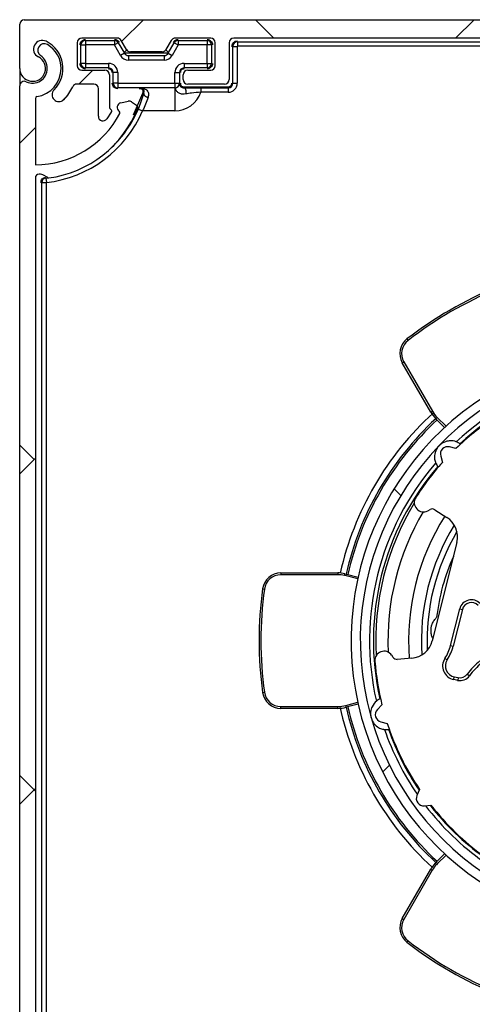
# Model space of a CAD drawing. Units: millimetres. Extents: x -420 to 3186, y 518 to 2251.
# Drawn here: x 138 to 187, y 1955 to 2062 of the extents above; entities that cross this region are included whole.
import ezdxf

# ---------------------------------------------------------------- set-up
doc = ezdxf.new("R2010")
doc.units = ezdxf.units.MM
doc.header["$LTSCALE"] = 8
doc.layers.add('FORMAT', color=7, linetype='Continuous')
pattern_1 = [(45, (-273.282, -2062.43), (-17.9605, 17.9605), []), (135, (-273.282, -2062.43), (-53.88154, 17.9605), [63.5, -38.1])]

# ---------------------------------------------------------------- blocks, each defined once
blk = doc.blocks.new('coolscreen 7 s 135x140  section')
at = {"layer": 'FORMAT', "linetype": 'Continuous', "lineweight": 18}
h = blk.add_hatch(dxfattribs=at)
h.set_pattern_fill('ANSI38', color=256, scale=8, style=0)
h.set_pattern_definition(pattern_1)
edge = h.paths.add_edge_path(flags=0)
edge.add_line((0, -139.5), (0, -29.5))
edge.add_arc((-0.5, -29.5), 0.5, 0, 90)
edge.add_line((-0.5, -29), (-1.5, -29))
edge.add_line((-1.5, -29), (-1.5, -25.96))
edge.add_arc((-2, -25.96), 0.5, 0, 85.0095)
edge.add_line((-1.96, -25.46), (-2.68, -25.4))
edge.add_arc((-2.73, -25.89), 0.5, 85.0095, 150)
edge.add_line((-3.16, -25.64), (-3.35, -25.98))
edge.add_arc((-3.78, -25.73), 0.5, 205.0617, 330, ccw=False)
edge.add_arc((-45, -45), 45, 25.0617, 42.5859)
edge.add_arc((-11.5, -14.21), 0.5, 180, 222.5859, ccw=False)
edge.add_line((-12, -14.21), (-12, -7.5))
edge.add_arc((-11.5, -7.5), 0.5, 90, 180, ccw=False)
edge.add_line((-11.5, -7), (-9, -7))
edge.add_arc((-9, -6.5), 0.5, 270, 360)
edge.add_line((-8.5, -6.5), (-8.5, -2.5))
edge.add_arc((-8, -2.5), 0.5, 90, 180, ccw=False)
edge.add_line((-8, -2), (-6.08, -2))
edge.add_arc((-6.08, -2.5), 0.5, 30, 90, ccw=False)
edge.add_line((-5.64, -2.25), (-3.16, -6.56))
edge.add_arc((-2.73, -6.31), 0.5, 210, 274.9905)
edge.add_line((-2.68, -6.8), (-1.96, -6.74))
edge.add_arc((-2, -6.24), 0.5, 274.9905, 360)
edge.add_line((-1.5, -6.24), (-1.5, -3.2))
edge.add_line((-1.5, -3.2), (-0.5, -3.2))
edge.add_arc((-0.5, -2.7), 0.5, 270, 360)
edge.add_line((0, -2.7), (0, -0.5))
edge.add_arc((-0.5, -0.5), 0.5, 0, 90)
edge.add_line((-0.5, 0), (-134.5, 0))
edge.add_arc((-134.5, -0.5), 0.5, 90, 180)
edge.add_line((-135, -0.5), (-135, -5.3))
edge.add_arc((-133.6, -5.3), 1.4, 180, 423.4609)
edge.add_arc((-132.55, -3.2), 0.95, 63.4609, 243.4609, ccw=False)
edge.add_arc((-133.6, -5.3), 3.3, -45, 63.4609, ccw=False)
edge.add_arc((-130.74, -8.16), 0.75, 135, 315)
edge.add_arc((-133.6, -5.3), 4.8, 315, 335.4747)
edge.add_arc((-128.78, -7.5), 0.5, 90, 155.4747, ccw=False)
edge.add_line((-128.78, -7), (-126.95, -7))
edge.add_arc((-126.95, -7.5), 0.5, 0, 90, ccw=False)
edge.add_line((-126.45, -7.5), (-126.45, -10.5))
edge.add_arc((-125.95, -10.5), 0.502, 180, 326.5365)
edge.add_line((-125.53, -10.78), (-125.06, -10.07))
edge.add_arc((-125.2, -9.93), 0.2, 314.9536, 420)
edge.add_line((-125.1, -9.76), (-125.15, -9.73))
edge.add_arc((-125.05, -9.55), 0.2, 180, 240, ccw=False)
edge.add_line((-125.25, -9.55), (-125.25, -6))
edge.add_arc((-125.75, -6), 0.5, 0, 90)
edge.add_line((-125.75, -5.5), (-128.25, -5.5))
edge.add_arc((-128.25, -5), 0.5, 180, 270, ccw=False)
edge.add_line((-128.75, -5), (-128.75, -2.5))
edge.add_arc((-128.25, -2.5), 0.5, 90, 180, ccw=False)
edge.add_line((-128.25, -2), (-124.4, -2))
edge.add_arc((-124.4, -2.5), 0.5, 30, 90, ccw=False)
edge.add_line((-123.97, -2.25), (-123.39, -3.25))
edge.add_arc((-122.96, -3), 0.5, 210, 270)
edge.add_line((-122.96, -3.5), (-119.54, -3.5))
edge.add_arc((-119.54, -3), 0.5, 270, 330)
edge.add_line((-119.11, -3.25), (-118.53, -2.25))
edge.add_arc((-118.1, -2.5), 0.5, 90, 150, ccw=False)
edge.add_line((-118.1, -2), (-114.25, -2))
edge.add_arc((-114.25, -2.5), 0.5, 0, 90, ccw=False)
edge.add_line((-113.75, -2.5), (-113.75, -5))
edge.add_arc((-114.25, -5), 0.5, 270, 360, ccw=False)
edge.add_line((-114.25, -5.5), (-116.75, -5.5))
edge.add_arc((-116.75, -6), 0.5, 90, 180)
edge.add_line((-117.25, -6), (-117.25, -6.5))
edge.add_arc((-116.75, -6.5), 0.5, 180, 270)
edge.add_line((-116.75, -7), (-112.75, -7))
edge.add_arc((-112.75, -6.5), 0.5, 270, 360)
edge.add_line((-112.25, -6.5), (-112.25, -2.5))
edge.add_arc((-111.75, -2.5), 0.5, 90, 180, ccw=False)
edge.add_line((-111.75, -2), (-27, -2))
edge.add_arc((-27, -2.5), 0.5, 0, 90, ccw=False)
edge.add_line((-26.5, -2.5), (-26.5, -6.5))
edge.add_arc((-26, -6.5), 0.5, 180, 270)
edge.add_line((-26, -7), (-22, -7))
edge.add_arc((-22, -6.5), 0.5, 270, 360)
edge.add_line((-21.5, -6.5), (-21.5, -6))
edge.add_arc((-22, -6), 0.5, 0, 90)
edge.add_line((-22, -5.5), (-24.5, -5.5))
edge.add_arc((-24.5, -5), 0.5, 180, 270, ccw=False)
edge.add_line((-25, -5), (-25, -2.5))
edge.add_arc((-24.5, -2.5), 0.5, 90, 180, ccw=False)
edge.add_line((-24.5, -2), (-20.65, -2))
edge.add_arc((-20.65, -2.5), 0.5, 30, 90, ccw=False)
edge.add_line((-20.22, -2.25), (-19.64, -3.25))
edge.add_arc((-19.21, -3), 0.5, 210, 270)
edge.add_line((-19.21, -3.5), (-15.79, -3.5))
edge.add_arc((-15.79, -3), 0.5, 270, 330)
edge.add_line((-15.36, -3.25), (-14.78, -2.25))
edge.add_arc((-14.35, -2.5), 0.5, 90, 150, ccw=False)
edge.add_line((-14.35, -2), (-10.5, -2))
edge.add_arc((-10.5, -2.5), 0.5, 0, 90, ccw=False)
edge.add_line((-10, -2.5), (-10, -5))
edge.add_arc((-10.5, -5), 0.5, 270, 360, ccw=False)
edge.add_line((-10.5, -5.5), (-13, -5.5))
edge.add_arc((-13, -6), 0.5, 90, 180)
edge.add_line((-13.5, -6), (-13.5, -14.8))
edge.add_arc((-13, -14.8), 0.5, 180, 223.3418)
edge.add_arc((-45, -45), 43.5, 19.9323, 43.3418, ccw=False)
edge.add_arc((-3.64, -30), 0.5, 199.9323, 270)
edge.add_line((-3.64, -30.5), (-2.5, -30.5))
edge.add_arc((-2.5, -31), 0.5, 0, 90, ccw=False)
edge.add_line((-2, -31), (-2, -108.2))
edge.add_line((-2, -108.2), (-2.75, -108.2))
edge.add_arc((-2.75, -110.25), 2.05, 90, 145)
edge.add_line((-4.43, -109.07), (-5.3, -110.31))
edge.add_arc((-4.81, -110.66), 0.6, 145, 325)
edge.add_line((-4.32, -111), (-3.45, -109.76))
edge.add_arc((-2.75, -110.25), 0.85, 90, 145, ccw=False)
edge.add_line((-2.75, -109.4), (-2, -109.4))
edge.add_line((-2, -109.4), (-2, -116.75))
edge.add_arc((-2.5, -116.75), 0.5, 270, 360, ccw=False)
edge.add_line((-2.5, -117.25), (-6.5, -117.25))
edge.add_arc((-6.5, -117.75), 0.5, 90, 180)
edge.add_line((-7, -117.75), (-7, -121.75))
edge.add_arc((-6.5, -121.75), 0.5, 180, 270)
edge.add_line((-6.5, -122.25), (-6, -122.25))
edge.add_arc((-6, -121.75), 0.5, 270, 360)
edge.add_line((-5.5, -121.75), (-5.5, -119.25))
edge.add_arc((-5, -119.25), 0.5, 90, 180, ccw=False)
edge.add_line((-5, -118.75), (-2.5, -118.75))
edge.add_arc((-2.5, -119.25), 0.5, 0, 90, ccw=False)
edge.add_line((-2, -119.25), (-2, -123.1))
edge.add_arc((-2.5, -123.1), 0.5, 300, 360, ccw=False)
edge.add_line((-2.25, -123.53), (-3.25, -124.11))
edge.add_arc((-3, -124.54), 0.5, 120, 180)
edge.add_line((-3.5, -124.54), (-3.5, -127.96))
edge.add_arc((-3, -127.96), 0.5, 180, 240)
edge.add_line((-3.25, -128.39), (-2.25, -128.97))
edge.add_arc((-2.5, -129.4), 0.5, 0, 60, ccw=False)
edge.add_line((-2, -129.4), (-2, -133.25))
edge.add_arc((-2.5, -133.25), 0.5, 270, 360, ccw=False)
edge.add_line((-2.5, -133.75), (-5, -133.75))
edge.add_arc((-5, -133.25), 0.5, 180, 270, ccw=False)
edge.add_line((-5.5, -133.25), (-5.5, -130.75))
edge.add_arc((-6, -130.75), 0.5, 0, 90)
edge.add_line((-6, -130.25), (-6.5, -130.25))
edge.add_arc((-6.5, -130.75), 0.5, 90, 180)
edge.add_line((-7, -130.75), (-7, -134.75))
edge.add_arc((-6.5, -134.75), 0.5, 180, 270)
edge.add_line((-6.5, -135.25), (-2.5, -135.25))
edge.add_arc((-2.5, -135.75), 0.5, 0, 90, ccw=False)
edge.add_line((-2, -135.75), (-2, -140))
edge.add_line((-2, -140), (-0.5, -140))
edge.add_arc((-0.5, -139.5), 0.5, 270, 360)
h = blk.add_hatch(dxfattribs=at)
h.set_pattern_fill('ANSI38', color=256, scale=8, style=0)
h.set_pattern_definition(pattern_1)
edge = h.paths.add_edge_path(flags=0)
edge.add_line((-42.5, -136.8), (-41.4, -136.8))
edge.add_arc((-41.4, -136.6), 0.2, 270, 360)
edge.add_line((-41.2, -136.6), (-41.2, -135.5))
edge.add_arc((-41.4, -135.5), 0.2, 0, 90)
edge.add_line((-41.4, -135.3), (-45.5, -135.3))
edge.add_arc((-45.5, -135.5), 0.2, 90, 180)
edge.add_line((-45.7, -135.5), (-45.7, -136.6))
edge.add_arc((-45.5, -136.6), 0.2, 180, 270)
edge.add_line((-45.5, -136.8), (-44.4, -136.8))
edge.add_arc((-44.4, -137), 0.2, 0, 90, ccw=False)
edge.add_line((-44.2, -137), (-44.2, -138.1))
edge.add_arc((-44.4, -138.1), 0.2, 270, 360, ccw=False)
edge.add_line((-44.4, -138.3), (-132.5, -138.3))
edge.add_arc((-132.5, -137.5), 0.8, 180, 270, ccw=False)
edge.add_line((-133.3, -137.5), (-133.3, -17.2))
edge.add_arc((-132.9, -17.2), 0.4, 90, 180, ccw=False)
edge.add_line((-132.9, -16.8), (-132.73, -16.8))
edge.add_arc((-132.73, -17.3), 0.5, 60, 90, ccw=False)
edge.add_line((-132.48, -16.86), (-131.95, -17.17))
edge.add_arc((-131.85, -17), 0.2, 240, 270)
edge.add_arc((-133.4, -5.29), 12.01, 277.4387, 339.0332)
edge.add_arc((-122.48, -9.54), 0.3, 350.922, 416.54)
edge.add_line((-122.32, -9.29), (-122.84, -8.94))
edge.add_arc((-123.11, -9.36), 0.5, 56.54, 101.54)
edge.add_line((-123.21, -8.87), (-124.01, -9.03))
edge.add_arc((-123.91, -9.52), 0.5, 101.54, 236.54)
edge.add_arc((-124.3, -10.11), 0.2, -22.3283, 56.54, ccw=False)
edge.add_arc((-133.4, -5.29), 10.5, 270.5457, 332.2117, ccw=False)
edge.add_line((-133.3, -15.79), (-133.3, -8.56))
edge.add_arc((-133.1, -8.56), 0.2, 98.7147, 180, ccw=False)
edge.add_arc((-133.6, -5.3), 3.1, 278.7147, 360)
edge.add_arc((-133.5, -5.3), 3, 0, 59.6199)
edge.add_arc((-132.34, -3.32), 0.704, 59.6199, 236.3801)
edge.add_arc((-133.7, -5.3), 1.7, 0, 55.1406, ccw=False)
edge.add_arc((-133.6, -5.3), 1.6, 244.6231, 360, ccw=False)
edge.add_arc((-134.5, -7.2), 0.5, 64.6231, 180)
edge.add_line((-135, -7.2), (-135, -139.5))
edge.add_arc((-134.5, -139.5), 0.5, 180, 270)
edge.add_line((-134.5, -140), (-40, -140))
edge.add_arc((-40, -139.5), 0.5, 270, 360)
edge.add_line((-39.5, -139.5), (-39.5, -138.5))
edge.add_arc((-39.7, -138.5), 0.2, 0, 90)
edge.add_line((-39.7, -138.3), (-42.5, -138.3))
edge.add_arc((-42.5, -138.1), 0.2, 180, 270, ccw=False)
edge.add_line((-42.7, -138.1), (-42.7, -137))
edge.add_arc((-42.5, -137), 0.2, 90, 180, ccw=False)
h = blk.add_hatch(dxfattribs=at)
h.set_pattern_fill('ANSI38', color=256, scale=8, style=0)
h.set_pattern_definition(pattern_1)
edge = h.paths.add_edge_path(flags=0)
edge.add_spline(control_points=[(-56.28, -93.93), (-57.21, -94.2), (-58.23, -95.28), (-57.73, -96.73), (-56.25, -96.94), (-55.36, -96.57)], knot_values=[0, 0, 0, 0, 0, 0, 1, 1, 1, 1, 1, 1], weights=[1, 0.576619, 0.364928, 0.364928, 0.576619, 1], degree=5, periodic=0)
edge.add_arc((-67.5, -67.5), 31.5, 292.6732, 639.3268)
edge.add_spline(control_points=[(-62.39, -98.58), (-61.44, -98.43), (-60.3, -97.47), (-60.63, -95.97), (-62.08, -95.59), (-63.01, -95.86)], knot_values=[0, 0, 0, 0, 0, 0, 1, 1, 1, 1, 1, 1], weights=[1, 0.576619, 0.364928, 0.364928, 0.576619, 1], degree=5, periodic=0)
edge.add_arc((-63.7, -93.46), 2.5, 106, 286.0289, ccw=False)
edge.add_line((-64.39, -91.05), (-57.66, -89.12))
edge.add_arc((-56.97, -91.53), 2.5, -74.0289, 106, ccw=False)
edge = h.paths.add_edge_path(flags=0)
edge.add_line((-57.93, -88.16), (-64.66, -90.09))
edge.add_arc((-63.7, -93.46), 3.5, 106, 285.0247)
edge.add_arc((-62.67, -97.29), 0.468, 25.053, 105.0247, ccw=False)
edge.add_arc((-62.71, -97.15), 0.468, -80.8222, 6.947, ccw=False)
edge.add_arc((-67.5, -67.5), 30.5, -67.1778, 279.1778, ccw=False)
edge.add_arc((-55.85, -95.18), 0.468, 205.053, 292.8222, ccw=False)
edge.add_arc((-55.81, -95.32), 0.468, 106.9753, 186.947, ccw=False)
edge.add_arc((-56.97, -91.53), 3.5, 286.9753, 466)
at = {"color": 7, "linetype": 'Continuous', "lineweight": 25}
for p, q in [((-134.5, 0), (-0.5, 0)), ((-135, -5.3), (-135, -0.5)), ((-124.4, -2), (-128.25, -2)), ((-114.25, -2), (-118.1, -2)), ((-27, -2), (-111.75, -2)), ((-128.75, -2.5), (-128.75, -5)), ((-128.35, -4.75), (-128.35, -2.75)), ((-128.35, -2.75), (-127.85, -2.75)), ((-127.85, -2.25), (-127.85, -2.75)), ((-127.85, -2.25), (-124.72, -2.25)), ((-127.85, -2.75), (-127.85, -4.75)), ((-124.72, -2.75), (-127.85, -2.75)), ((-124.72, -2.25), (-124.72, -2.75)), ((-124.29, -2.5), (-124.72, -2.75)), ((-124.06, -3.9), (-124.72, -2.75)), ((-124.29, -2.5), (-123.63, -3.65)), ((-123.39, -3.25), (-123.97, -2.25)), ((-118.53, -2.25), (-119.11, -3.25)), ((-118.87, -3.65), (-118.21, -2.5)), ((-117.78, -2.75), (-118.44, -3.9)), ((-118.21, -2.5), (-117.78, -2.75)), ((-117.78, -2.25), (-117.78, -2.75)), ((-117.78, -2.25), (-114.65, -2.25)), ((-114.65, -2.75), (-117.78, -2.75)), ((-114.65, -2.25), (-114.65, -2.75)), ((-114.65, -4.75), (-114.65, -2.75)), ((-114.15, -2.75), (-114.65, -2.75)), ((-114.15, -2.75), (-114.15, -4.75)), ((-113.75, -5), (-113.75, -2.5)), ((-112.25, -2.5), (-112.25, -6.5)), ((-111.85, -6.9), (-111.85, -2.9)), ((-111.85, -2.9), (-111.36, -2.9)), ((-111.36, -2.9), (-111.36, -6.9)), ((-111.35, -2.4), (-111.35, -2.89)), ((-111.35, -2.4), (-27.4, -2.4)), ((-27.4, -2.89), (-111.35, -2.89)), ((-123.63, -3.65), (-124.06, -3.9)), ((-123.38, -3.28), (-123.67, -3.57)), ((-118.87, -3.65), (-123.63, -3.65)), ((-123.19, -3.9), (-123.19, -4.4)), ((-123.19, -3.9), (-119.31, -3.9)), ((-119.54, -3.5), (-122.96, -3.5)), ((-119.31, -3.9), (-119.31, -4.4)), ((-118.83, -3.57), (-119.12, -3.28)), ((-118.87, -3.65), (-118.44, -3.9)), ((-135, -5.3), (-135, -7.2)), ((-127.85, -4.75), (-128.35, -4.75)), ((-127.85, -4.75), (-125.35, -4.75)), ((-127.85, -4.75), (-127.85, -5.25)), ((-125.35, -5.25), (-127.85, -5.25)), ((-125.35, -4.75), (-125.35, -5.25)), ((-119.31, -4.4), (-123.19, -4.4)), ((-117.15, -4.75), (-114.65, -4.75)), ((-117.15, -4.75), (-117.15, -5.25)), ((-114.65, -5.25), (-117.15, -5.25)), ((-114.65, -4.75), (-114.15, -4.75)), ((-114.65, -4.75), (-114.65, -5.25)), ((-128.25, -5.5), (-125.75, -5.5)), ((-125.25, -6), (-125.25, -9.55)), ((-124.85, -6.9), (-124.85, -5.75)), ((-124.35, -5.75), (-124.85, -5.75)), ((-124.35, -5.75), (-124.35, -6.9)), ((-118.15, -6.9), (-118.15, -5.75)), ((-118.15, -5.75), (-117.65, -5.75)), ((-117.65, -5.75), (-117.65, -6.9)), ((-117.25, -6.5), (-117.25, -6)), ((-116.75, -5.5), (-114.25, -5.5)), ((-135, -139.5), (-135, -7.2)), ((-126.95, -7), (-128.78, -7)), ((-124.35, -6.9), (-124.85, -6.9)), ((-124.35, -6.9), (-124.35, -7.4)), ((-124.35, -6.9), (-118.15, -6.9)), ((-118.15, -7.4), (-124.35, -7.4)), ((-118.15, -6.9), (-118.15, -7.4)), ((-118.15, -6.9), (-117.65, -6.9)), ((-118.15, -7.4), (-118.15, -9.9)), ((-117.15, -7.3), (-112.35, -7.3)), ((-112.75, -7), (-116.75, -7)), ((-115.32, -7.4), (-115.32, -7.89)), ((-115.32, -7.4), (-112.35, -7.4)), ((-111.85, -6.9), (-111.36, -6.9)), ((-133.3, -8.56), (-133.3, -15.79)), ((-126.45, -10.5), (-126.45, -7.5)), ((-122.65, -10.36), (-121.62, -8)), ((-112.35, -7.89), (-115.32, -7.89)), ((-124.01, -9.03), (-123.21, -8.87)), ((-122.84, -8.94), (-122.32, -9.29)), ((-125.06, -10.07), (-125.53, -10.78)), ((-125.15, -9.73), (-125.1, -9.76)), ((-122.1, -9.71), (-121.65, -9.9)), ((-118.15, -9.9), (-121.65, -9.9)), ((-132.73, -16.8), (-132.9, -16.8)), ((-131.95, -17.17), (-132.48, -16.86)), ((-133.3, -17.2), (-133.3, -137.5)), ((-132.6, -17.71), (-132.11, -17.71)), ((-132.6, -132.7), (-132.6, -17.71)), ((-132.16, -17.22), (-131.91, -17.19)), ((-132.16, -17.22), (-132.1, -17.7)), ((-132.11, -17.71), (-132.11, -132.7)), ((-92.94, -34.71), (-92.81, -34.87)), ((-93.44, -37.29), (-93.27, -37.19)), ((-90.34, -42.66), (-93.44, -37.29)), ((-93.27, -37.19), (-90.17, -42.56)), ((-90.34, -42.66), (-90.17, -42.56)), ((-89.83, -43.34), (-89.83, -43.34)), ((-89.78, -43.39), (-89.83, -43.34)), ((-89.78, -43.39), (-89.64, -43.24)), ((-88.84, -44.33), (-89.78, -43.39)), ((-89.64, -43.24), (-88.69, -44.19)), ((-87.62, -46.61), (-88.31, -46.44)), ((-89.27, -47.44), (-89.08, -48.12)), ((-90.68, -53.38), (-90.42, -53.25)), ((-89.92, -53.27), (-88.6, -54.11)), ((-87.51, -56.83), (-90.18, -67.53)), ((-106.63, -60.14), (-100.45, -60.14)), ((-106.63, -60.14), (-106.63, -60.34)), ((-100.45, -60.34), (-106.63, -60.34)), ((-100.45, -60.14), (-100.45, -60.34)), ((-99.72, -60.42), (-99.68, -60.23)), ((-99.54, -60.46), (-99.72, -60.42)), ((-99.68, -60.23), (-99.49, -60.27)), ((-99.54, -60.46), (-99.49, -60.27)), ((-98.28, -60.8), (-99.54, -60.46)), ((-99.49, -60.27), (-98.24, -60.6)), ((-108.62, -61.87), (-108.42, -61.9)), ((-88.19, -68.03), (-87.2, -64.05)), ((-86.91, -64.12), (-87.9, -68.1)), ((-87.2, -64.05), (-86.91, -64.12)), ((-88.19, -68.03), (-87.9, -68.1)), ((-94.43, -69.32), (-94.59, -69.08)), ((-92.41, -69.42), (-93.98, -69.54)), ((-88.81, -69.43), (-88.56, -69.6)), ((-87.85, -71.73), (-87.79, -71.44)), ((-87.79, -71.44), (-87.37, -71.52)), ((-87.37, -71.52), (-87.42, -71.82)), ((-86.37, -71.14), (-86.13, -71.31)), ((-87.42, -71.82), (-87.85, -71.73)), ((-108.62, -73.13), (-108.42, -73.1)), ((-106.63, -74.86), (-106.63, -74.66)), ((-106.63, -74.66), (-100.43, -74.66)), ((-100.43, -74.86), (-106.63, -74.86)), ((-100.43, -74.86), (-100.43, -74.66)), ((-99.53, -74.74), (-99.59, -74.76)), ((-99.59, -74.76), (-99.59, -74.76)), ((-99.58, -74.55), (-98.28, -74.2)), ((-99.53, -74.74), (-99.58, -74.55)), ((-98.24, -74.4), (-99.53, -74.74)), ((-95.65, -74.48), (-96.14, -74.99)), ((-95.76, -76.32), (-95.07, -76.5)), ((-91.56, -83.68), (-91.85, -84.34)), ((-91.04, -85.46), (-90.33, -85.38)), ((-89.76, -91.59), (-88.84, -90.67)), ((-88.69, -90.81), (-89.62, -91.73)), ((-89.89, -91.73), (-89.76, -91.59)), ((-89.74, -91.87), (-89.89, -91.73)), ((-89.62, -91.73), (-89.76, -91.59)), ((-89.62, -91.73), (-89.74, -91.87)), ((-93.44, -97.71), (-90.35, -92.35)), ((-90.18, -92.45), (-93.27, -97.81)), ((-90.35, -92.35), (-90.18, -92.45)), ((-93.44, -97.71), (-93.27, -97.81)), ((-92.94, -100.29), (-92.81, -100.13))]:
    blk.add_line(p, q, dxfattribs=at)
for centre, radius, start, end in [((-134.5, -0.5), 0.5, 90, 180), ((-128.25, -2.5), 0.5, 90, 180), ((-124.4, -2.5), 0.5, 30, 90), ((-118.1, -2.5), 0.5, 90, 150), ((-114.25, -2.5), 0.5, 0, 90), ((-111.75, -2.5), 0.5, 90, 180), ((-132.55, -3.2), 0.95, 63.4609, 243.4609), ((-132.34, -3.32), 0.704, 59.6199, 236.3801), ((-133.6, -5.3), 3.3, 315, 63.4609), ((-133.5, -5.3), 3, 0, 59.6199), ((-127.85, -2.75), 0.5, 90, 180), ((-124.72, -2.75), 0.5, 30, 90), ((-117.78, -2.75), 0.5, 90, 150), ((-114.65, -2.75), 0.5, 0, 90), ((-111.35, -2.9), 0.5, 90, 180), ((-111.35, -2.9), 0.01, 90, 180), ((-133.6, -5.3), 1.4, 180, 63.4609), ((-133.7, -5.3), 1.7, 0, 55.1406), ((-123.19, -3.4), 1, 210, 270), ((-123.19, -3.4), 0.5, 210, 270), ((-122.96, -3), 0.5, 210, 270), ((-119.54, -3), 0.5, 270, 330), ((-119.31, -3.4), 0.5, 270, 330), ((-119.31, -3.4), 1, 270, 330), ((-133.6, -5.3), 1.6, 244.6231, 0), ((-133.6, -5.3), 3.1, 278.7147, 0), ((-128.25, -5), 0.5, 180, 270), ((-127.85, -4.75), 0.5, 180, 270), ((-125.35, -5.75), 1, 0, 90), ((-125.35, -5.75), 0.5, 0, 90), ((-117.15, -5.75), 1, 90, 180), ((-117.15, -5.75), 0.5, 90, 180), ((-114.65, -4.75), 0.5, 270, 0), ((-114.25, -5), 0.5, 270, 0), ((-125.75, -6), 0.5, 0, 90), ((-116.75, -6), 0.5, 90, 180), ((-134.5, -7.2), 0.5, 64.6231, 180), ((-133.6, -5.3), 4.8, 315, 335.4747), ((-128.78, -7.5), 0.5, 90, 155.4747), ((-126.95, -7.5), 0.5, 0, 90), ((-124.35, -6.9), 0.5, 180, 270), ((-118.15, -6.9), 0.5, 270, 0), ((-116.75, -6.5), 0.5, 180, 270), ((-112.75, -6.5), 0.5, 270, 0), ((-112.35, -6.9), 0.99, 270, 0), ((-112.35, -6.9), 0.5, 270, 0), ((-133.1, -8.56), 0.2, 98.7147, 180), ((-130.74, -8.16), 0.75, 135, 315), ((-118.15, -6.9), 3, 270, 340.7312), ((-133.4, -5.29), 12.01, 277.4387, 339.0332), ((-125.05, -9.55), 0.2, 180, 240), ((-123.91, -9.52), 0.5, 101.54, 236.54), ((-123.11, -9.36), 0.5, 56.54, 101.54), ((-122.48, -9.54), 0.3, 350.922, 56.54), ((-133.4, -5.29), 10.5, 270.5457, 332.2117), ((-133.6, -4.8), 12.99, 276.6258, 336.883), ((-125.95, -10.5), 0.502, 180, 326.5365), ((-125.2, -9.93), 0.2, 314.9536, 60), ((-133.6, -4.8), 12.5, 313.3365, 336.883), ((-124.3, -10.11), 0.2, 337.6717, 56.54), ((-132.9, -17.2), 0.4, 90, 180), ((-132.73, -17.3), 0.5, 60, 90), ((-132.1, -17.71), 0.5, 96.6258, 180), ((-132.1, -17.71), 0.01, 96.6258, 180), ((-131.85, -17), 0.2, 240, 270), ((-67.5, -67.5), 41.5, 112.2002, 127.7998), ((-67.5, -67.5), 41.3, 112.2002, 127.7998), ((-91.71, -36.29), 2, 127.7998, 210), ((-91.71, -36.29), 1.8, 127.7998, 210), ((-67.5, -67.5), 31.5, 292.6732, 279.3268), ((-67.5, -67.5), 30.5, 292.8222, 279.1778), ((-67.5, -67.5), 29.5, 79.1111, 132.8889), ((-67.5, -67.5), 29.08, 79.4077, 132.5923), ((-67.5, -67.5), 33.5, 132.3834, 167.3251), ((-87.31, -40.91), 3.5, 210, 225), ((-87.31, -40.91), 3.3, 210, 225), ((-67.5, -67.5), 32.85, 132.742, 167.2611), ((-67.5, -67.5), 32.65, 132.7282, 167.272), ((-67.5, -67.5), 29, 123.6722, 133.9246), ((-88.5, -47.22), 0.8, 76, 196), ((-67.5, -67.5), 29, 138.0754, 147.6), ((-67.5, -67.5), 29.5, 139.1111, 192.8889), ((-67.5, -67.5), 29.08, 139.4077, 192.5923), ((-91.14, -52.5), 1, 147.6, 297.6), ((-67.5, -67.5), 28.82, 148.7401, 183.2599), ((-67.5, -67.5), 27.5, 149.3882, 182.6118), ((-90.19, -53.69), 0.5, 57.6, 117.6), ((-67.5, -67.5), 25.25, 147.6, 184.4), ((-89.94, -56.22), 2.5, 346, 57.6), ((-67.5, -67.5), 23.86, 148.2471, 183.7529), ((-67.5, -67.5), 23.25, 149.3598, 182.6402), ((-67.5, -67.5), 22.35, 155.8468, 173.4883), ((-106.63, -62.14), 2, 90, 172.2002), ((-106.63, -62.14), 1.8, 90, 172.2002), ((-100.45, -63.64), 3.5, 77.2611, 90), ((-100.45, -63.64), 3.3, 77.2611, 90), ((-67.5, -67.5), 41.5, 172.2002, 187.7998), ((-67.5, -67.5), 41.3, 172.2002, 187.7998), ((-85.94, -64.36), 1.3, 42.6572, 166), ((-85.94, -64.36), 1, 42.6572, 166), ((-92.61, -66.92), 2.5, 274.4, 346), ((-92.61, -66.92), 4.55, 326.5155, 346), ((-92.61, -66.92), 4.85, 326.5155, 346), ((-95.42, -69.65), 1, 34.4, 184.4), ((-94.02, -69.04), 0.5, 214.4, 274.4), ((-87.56, -70.26), 1.5, 146.5155, 259), ((-67.5, -67.5), 29, 184.4, 193.9246), ((-87.56, -70.26), 1.2, 146.5155, 259), ((-79.94, -75.89), 8, 129.3639, 143.5515), ((-79.94, -75.89), 7.7, 129.3639, 143.5515), ((-87.18, -70.54), 1.3, 259, 323.5515), ((-87.18, -70.54), 1, 259, 323.5515), ((-106.63, -72.86), 2, 187.7998, 270), ((-106.63, -72.86), 1.8, 187.7998, 270), ((-100.43, -71.36), 3.3, 270, 285), ((-100.43, -71.36), 3.5, 270, 285), ((-67.5, -67.5), 33.5, 192.3834, 227.3251), ((-67.5, -67.5), 32.85, 192.742, 227.2611), ((-67.5, -67.5), 32.65, 192.7282, 227.272), ((-95.57, -75.55), 0.8, 136, 256), ((-67.5, -67.5), 29, 198.0754, 213.9246), ((-67.5, -67.5), 29.5, 199.1111, 214.5312), ((-67.5, -67.5), 29.08, 199.4077, 214.0185), ((-91.12, -84.66), 0.8, 156, 276), ((-67.5, -67.5), 29.5, 217.4688, 234.5312), ((-67.5, -67.5), 29.08, 217.9815, 234.0185), ((-67.5, -67.5), 29, 218.0754, 233.9246), ((-87.32, -94.1), 3.5, 137.2611, 150), ((-87.32, -94.1), 3.3, 137.2611, 150), ((-91.71, -98.71), 2, 150, 232.2002), ((-91.71, -98.71), 1.8, 150, 232.2002), ((-67.5, -67.5), 41.5, 232.2002, 247.7998), ((-67.5, -67.5), 41.3, 232.2002, 247.7998)]:
    blk.add_arc(centre, radius, start, end, dxfattribs=at)
for points in [[(-128.45, -2.75), (-128.44, -2.67), (-128.42, -2.51), (-128.28, -2.32), (-128.09, -2.18), (-127.93, -2.16), (-127.85, -2.15)], [(-114.65, -2.15), (-114.57, -2.16), (-114.41, -2.18), (-114.22, -2.32), (-114.08, -2.51), (-114.06, -2.67), (-114.05, -2.75)], [(-111.95, -2.9), (-111.94, -2.82), (-111.92, -2.66), (-111.78, -2.47), (-111.59, -2.33), (-111.43, -2.31), (-111.35, -2.3)], [(-127.85, -5.35), (-127.93, -5.34), (-128.09, -5.32), (-128.28, -5.18), (-128.42, -4.99), (-128.44, -4.83), (-128.45, -4.75)], [(-114.05, -4.75), (-114.06, -4.83), (-114.08, -4.99), (-114.22, -5.18), (-114.41, -5.32), (-114.57, -5.34), (-114.65, -5.35)], [(-124.35, -7.5), (-124.43, -7.49), (-124.59, -7.47), (-124.78, -7.33), (-124.92, -7.14), (-124.94, -6.98), (-124.95, -6.9)], [(-117.15, -7.4), (-117.13, -7.4), (-117.1, -7.41), (-117.06, -7.45), (-117.01, -7.52), (-116.98, -7.61), (-116.96, -7.72), (-116.95, -7.84), (-116.95, -7.96), (-116.96, -8.04), (-116.96, -8.07)], [(-121.52, -8.03), (-121.53, -8.05), (-121.53, -8.09), (-121.51, -8.15), (-121.48, -8.22), (-121.42, -8.28), (-121.34, -8.33), (-121.25, -8.38), (-121.15, -8.42), (-121.09, -8.43), (-121.05, -8.44)]]:
    blk.add_open_spline(points, degree=3, dxfattribs=at)
for points, knots in [([(-124.72, -2.15), (-124.67, -2.15), (-124.57, -2.16), (-124.42, -2.23), (-124.29, -2.32), (-124.23, -2.41), (-124.2, -2.45)], [0, 0, 0, 0, 0.249284, 0.500072, 0.750002, 1, 1, 1, 1]), ([(-118.3, -2.45), (-118.27, -2.41), (-118.21, -2.32), (-118.08, -2.23), (-117.93, -2.16), (-117.83, -2.15), (-117.78, -2.15)], [0, 0, 0, 0, 0.249284, 0.500072, 0.750002, 1, 1, 1, 1]), ([(-124.95, -5.75), (-124.96, -5.7), (-124.97, -5.59), (-125.06, -5.46), (-125.19, -5.37), (-125.3, -5.36), (-125.35, -5.35)], [0, 0, 0, 0, 0.2501603, 0.5, 0.7498397, 1, 1, 1, 1]), ([(-117.15, -5.35), (-117.2, -5.36), (-117.31, -5.37), (-117.44, -5.46), (-117.53, -5.59), (-117.54, -5.7), (-117.55, -5.75)], [0, 0, 0, 0, 0.25016, 0.5, 0.74984, 1, 1, 1, 1]), ([(-122.01, -7.4), (-122.01, -7.4), (-121.99, -7.4), (-121.92, -7.4), (-121.73, -7.41), (-121.42, -7.48), (-121.13, -7.69), (-120.97, -8.04), (-121.02, -8.31), (-121.05, -8.44)], [0, 0, 0, 0, 0.0037709, 0.0288051, 0.1167373, 0.3231582, 0.6119883, 0.8063985, 1, 1, 1, 1]), ([(-121.52, -8.03), (-121.52, -8.03), (-121.51, -7.99), (-121.49, -7.88), (-121.49, -7.7), (-121.55, -7.56), (-121.65, -7.46), (-121.82, -7.41), (-121.94, -7.4), (-121.99, -7.4), (-122.01, -7.4), (-122.01, -7.4)], [0, 0, 0, 0, 0.000023, 0.0578, 0.189127, 0.381928, 0.674285, 0.882211, 0.970884, 0.995849, 1, 1, 1, 1]), ([(-116.96, -8.07), (-117.08, -8.09), (-117.34, -8.11), (-117.69, -8.01), (-117.98, -7.78), (-118.08, -7.57), (-118.08, -7.46), (-118.03, -7.41), (-117.96, -7.38), (-117.87, -7.33), (-117.79, -7.26), (-117.72, -7.16), (-117.7, -7.11), (-117.69, -7.09)], [0, 0, 0, 0, 0.127236, 0.273734, 0.422305, 0.636533, 0.749157, 0.808007, 0.861619, 0.87441, 0.937314, 0.982771, 1, 1, 1, 1]), ([(-117.65, -6.9), (-117.65, -6.9), (-117.65, -6.9), (-117.65, -6.9), (-117.65, -6.9), (-117.65, -6.91), (-117.65, -6.97), (-117.63, -7.13), (-117.54, -7.28), (-117.37, -7.38), (-117.22, -7.4), (-117.15, -7.4), (-117.15, -7.4)], [0, 0, 0, 0, 0.004014, 0.007341, 0.020649, 0.073879, 0.287109, 0.573668, 0.79955, 0.902467, 0.999978, 1, 1, 1, 1]), ([(-117.55, -6.9), (-117.55, -6.96), (-117.54, -7.05), (-117.5, -7.15), (-117.46, -7.21), (-117.4, -7.25), (-117.3, -7.29), (-117.21, -7.3), (-117.15, -7.3)], [0, 0, 0, 0, 0.277716, 0.393259, 0.499769, 0.604954, 0.719999, 1, 1, 1, 1]), ([(-117.15, -7.4), (-116.93, -7.4), (-116.35, -7.4), (-115.72, -7.4), (-115.32, -7.4)], [0, 0, 0, 0, 0.371161, 1, 1, 1, 1]), ([(-112.35, -7.3), (-112.3, -7.29), (-112.19, -7.28), (-112.06, -7.19), (-111.97, -7.06), (-111.96, -6.95), (-111.95, -6.9)], [0, 0, 0, 0, 0.25016, 0.5, 0.74984, 1, 1, 1, 1]), ([(-112.35, -7.4), (-112.35, -7.41), (-112.35, -7.43), (-112.35, -7.56), (-112.35, -7.72), (-112.35, -7.84), (-112.35, -7.89)], [0, 0, 0, 0, 0.270261, 0.562429, 0.789736, 1, 1, 1, 1]), ([(-122.1, -9.71), (-121.99, -9.43), (-121.76, -8.84), (-121.6, -8.31), (-121.52, -8.03)], [0, 0, 0, 0, 0.463884, 1, 1, 1, 1]), ([(-121.62, -8), (-121.6, -7.93), (-121.58, -7.82), (-121.6, -7.69), (-121.63, -7.63), (-121.67, -7.58), (-121.73, -7.55), (-121.84, -7.51), (-121.94, -7.5), (-122.01, -7.5)], [0, 0, 0, 0, 0.290779, 0.4023, 0.500016, 0.554397, 0.613075, 0.75073, 1, 1, 1, 1]), ([(-121.05, -8.44), (-121.14, -8.69), (-121.29, -9.16), (-121.54, -9.66), (-121.65, -9.9)], [0, 0, 0, 0, 0.531599, 1, 1, 1, 1]), ([(-115.32, -7.89), (-115.67, -7.91), (-116.23, -7.95), (-116.76, -8.04), (-116.96, -8.07)], [0, 0, 0, 0, 0.611297, 1, 1, 1, 1]), ([(-132.7, -17.71), (-132.69, -17.64), (-132.68, -17.49), (-132.56, -17.31), (-132.38, -17.17), (-132.24, -17.13), (-132.17, -17.12)], [0, 0, 0, 0, 0.25012, 0.5, 0.74988, 1, 1, 1, 1]), ([(-87.18, -46.09), (-87.3, -46.02), (-87.61, -45.83), (-88.16, -45.74), (-88.72, -45.84), (-89.09, -46.03), (-89.24, -46.13), (-89.35, -46.22), (-89.45, -46.32), (-89.53, -46.41), (-89.63, -46.54), (-89.78, -46.79), (-89.92, -47.21), (-89.97, -47.68), (-89.87, -47.99), (-89.76, -48.31), (-89.66, -48.46), (-89.58, -48.58)], [0, 0, 0, 0, 0.141821, 0.34517, 0.447103, 0.472599, 0.48313, 0.49377, 0.500276, 0.506789, 0.51569, 0.53179, 0.584161, 0.704393, 0.825119, 0.858165, 1, 1, 1, 1]), ([(-90.12, -67.27), (-90.13, -67.25), (-90.2, -67.13), (-90.28, -66.85), (-90.33, -66.44), (-90.3, -66.05), (-90.19, -65.65), (-89.99, -65.26), (-89.8, -65.07), (-89.71, -64.97)], [0, 0, 0, 0, 0.033887, 0.197844, 0.333374, 0.469443, 0.595512, 0.791967, 1, 1, 1, 1]), ([(-95.88, -73.84), (-96.01, -73.91), (-96.32, -74.08), (-96.67, -74.51), (-96.87, -75.05), (-96.89, -75.46), (-96.87, -75.64), (-96.85, -75.78), (-96.82, -75.91), (-96.78, -76.03), (-96.72, -76.18), (-96.58, -76.44), (-96.29, -76.77), (-95.9, -77.05), (-95.58, -77.12), (-95.25, -77.18), (-95.07, -77.17), (-94.92, -77.16)], [0, 0, 0, 0, 0.141829, 0.345179, 0.447112, 0.472608, 0.483134, 0.49377, 0.500276, 0.506789, 0.51569, 0.53179, 0.58416, 0.704388, 0.82511, 0.858171, 1, 1, 1, 1])]:
    blk.add_open_spline(points, degree=3, knots=knots, dxfattribs=at)

msp = doc.modelspace()

# ---------------------------------------------------------------- block references
msp.add_blockref('coolscreen 7 s 135x140  section', (273.282, 2062.431))

doc.saveas('drawing.dxf')
